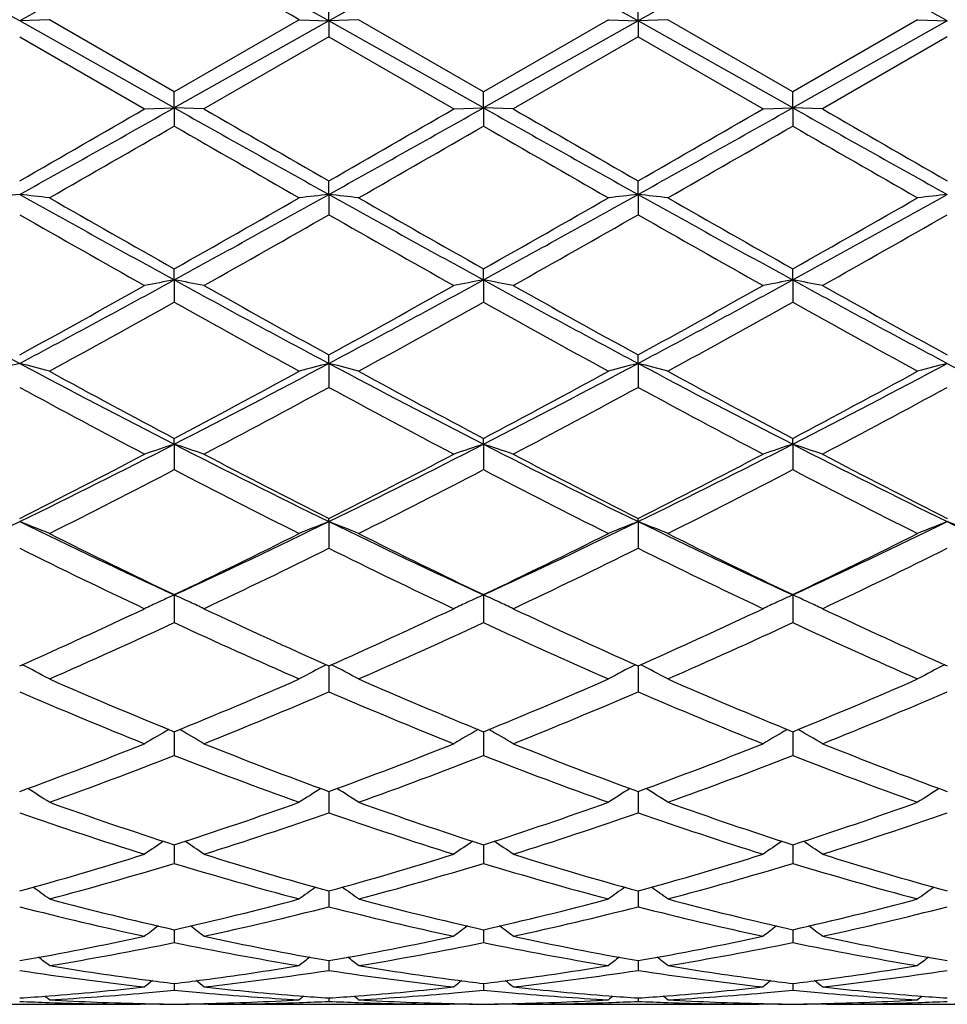
# Model space of a CAD drawing. Units: inches. Extents: x 4 to 18, y 2.7 to 12.3.
# Drawn here: x 17.4 to 17.8, y 10.8 to 11.1 of the extents above; entities that cross this region are included whole.
import ezdxf

# ---------------------------------------------------------------- set-up
doc = ezdxf.new("R2010")
doc.units = ezdxf.units.IN
doc.header["$LTSCALE"] = 1.21
doc.header["$MEASUREMENT"] = 0
doc.layers.get('0').update_dxf_attribs({"linetype": 'CONTINUOUS'})

msp = doc.modelspace()

# ---------------------------------------------------------------- linework, layer by layer
at = {"color": 7, "linetype": 'Continuous'}
for p, q in [((17.5450864424, 11.0910787349), (17.5450863648, 11.0972121683)), ((17.6488808557, 11.0910787402), (17.6488808974, 11.0972120755)), ((17.4512573149, 11.0914695379), (17.4412919916, 11.09107868)), ((17.4931890369, 11.0672675476), (17.451257315, 11.0914695379)), ((17.535123089, 11.0914695378), (17.4931890369, 11.0672675476)), ((17.5351230888, 11.0914695379), (17.5450864424, 11.0910787349)), ((17.5550501999, 11.0914695379), (17.5450864424, 11.0910787349)), ((17.5969834683, 11.0672673224), (17.5550501999, 11.0914695379)), ((17.6389172235, 11.0914695379), (17.5969834683, 11.0672673224)), ((17.6389172235, 11.0914695379), (17.6488808557, 11.0910787402)), ((17.6588442992, 11.0914695379), (17.6488808557, 11.0910787402)), ((17.7007787044, 11.0672678875), (17.6588442991, 11.091469538)), ((17.7427103346, 11.0914695379), (17.7007787044, 11.0672678875)), ((17.7427103346, 11.0914695379), (17.7526756934, 11.0910786812)), ((17.4931889075, 11.0618878827), (17.4412919916, 11.09107868)), ((17.5450864424, 11.0910787349), (17.4931889075, 11.0618878827)), ((17.5450864424, 11.0910787349), (17.5450863648, 11.0857217762)), ((17.5969834546, 11.0618878678), (17.5450864424, 11.0910787349)), ((17.6488808557, 11.0910787402), (17.5969834546, 11.0618878678)), ((17.7007788315, 11.0618879049), (17.6488808557, 11.0910787402)), ((17.6488808557, 11.0910787402), (17.6488808974, 11.0857218692)), ((17.7526756934, 11.0910786812), (17.7007788315, 11.0618879049)), ((17.4412918178, 11.0857209646), (17.4832230178, 11.0615179184)), ((17.545086365, 11.0857217761), (17.5031540682, 11.0615179183)), ((17.545086365, 11.0857217761), (17.5870183377, 11.0615179184)), ((17.6488808975, 11.0857218691), (17.6069484983, 11.0615179183)), ((17.6488808975, 11.0857218691), (17.6908130514, 11.0615179183)), ((17.7526758987, 11.0857209735), (17.7107453204, 11.0615179181)), ((17.4931889075, 11.0618878827), (17.4931890368, 11.0672675476)), ((17.5969834546, 11.0618878678), (17.5969834682, 11.0672673225)), ((17.7007788315, 11.0618879049), (17.7007787043, 11.0672678875)), ((17.4832230179, 11.0615179183), (17.4931889075, 11.0618878827)), ((17.4931889075, 11.0618878827), (17.4931890368, 11.0557731478)), ((17.5031540682, 11.0615179183), (17.4931889075, 11.0618878827)), ((17.5870183378, 11.0615179183), (17.5969834546, 11.0618878678)), ((17.5969834546, 11.0618878678), (17.5969834682, 11.0557733726)), ((17.6069484982, 11.0615179183), (17.5969834546, 11.0618878678)), ((17.6908130514, 11.0615179183), (17.7007788315, 11.0618879049)), ((17.7007788315, 11.0618879049), (17.7007787043, 11.0557728085)), ((17.7107453201, 11.0615179183), (17.7007788315, 11.0618879049)), ((17.5450864424, 11.0328251962), (17.5450863648, 11.0374000515)), ((17.6488808557, 11.0328251811), (17.6488808974, 11.0373999592)), ((17.5450864424, 11.0328251962), (17.5450863648, 11.0260106942)), ((17.6488808557, 11.0328251811), (17.6488808974, 11.026010786)), ((17.4931889075, 11.0041540936), (17.4931890368, 11.0078848286)), ((17.5969834546, 11.0041540183), (17.5969834682, 11.0078846087)), ((17.7007788315, 11.0041542063), (17.7007787043, 11.0078851606)), ((17.4931889075, 11.0041540936), (17.4931890368, 10.9966984031)), ((17.5969834546, 11.0041540183), (17.5969834682, 10.9966986211)), ((17.7007788315, 11.0041542063), (17.7007787043, 10.9966980741)), ((17.5450864424, 10.9761324694), (17.5450863648, 10.978983674)), ((17.6488808557, 10.9761324345), (17.6488808974, 10.9789835855)), ((17.5450864424, 10.9761324694), (17.5450863648, 10.9681063088)), ((17.6488808557, 10.9761324345), (17.6488808974, 10.9681063961)), ((17.4931889075, 10.9490156435), (17.4931890368, 10.9509628341)), ((17.5969834546, 10.9490155105), (17.5969834682, 10.9509626274)), ((17.7007788315, 10.9490158426), (17.7007787043, 10.9509631461)), ((17.4931889075, 10.9490156435), (17.4931890368, 10.940488018)), ((17.5969834546, 10.9490155105), (17.5969834682, 10.9404882213)), ((17.7007788315, 10.9490158426), (17.7007787043, 10.9404877111)), ((17.5450864424, 10.9230461738), (17.5450863648, 10.924070849)), ((17.5450864424, 10.9230461738), (17.5450863648, 10.9140979592)), ((17.6488808557, 10.9230461204), (17.6488808974, 10.9240707675)), ((17.6488808557, 10.9230461204), (17.6488808974, 10.914098039)), ((17.4931889075, 10.8984620697), (17.4931890368, 10.8891702078)), ((17.5969834546, 10.8984618838), (17.5969834682, 10.8891703891)), ((17.7007788315, 10.8984623481), (17.7007787043, 10.8891699341)), ((17.5450864355, 10.8746431891), (17.5450863648, 10.8659344059)), ((17.6488808594, 10.8746431176), (17.6488808974, 10.8659344752)), ((17.4931889312, 10.8525538528), (17.4931890368, 10.8445966512)), ((17.596983457, 10.8525536941), (17.5969834682, 10.844596804)), ((17.7007788083, 10.8525540924), (17.7007787043, 10.8445964206)), ((17.5450864164, 10.8318894934), (17.5450863648, 10.8253535138)), ((17.5450864211, 10.8324835613), (17.5450864164, 10.8318894934)), ((17.6488808671, 10.8324835024), (17.6488808696, 10.8318894541)), ((17.6488808696, 10.8318894541), (17.6488808974, 10.8253535701)), ((17.4931889548, 10.8146173716), (17.4931890368, 10.8083756769)), ((17.5969834595, 10.8146172459), (17.5969834682, 10.8083757957)), ((17.7007787851, 10.8146175612), (17.7007787043, 10.8083754978)), ((17.5450864069, 10.7991135919), (17.5450863648, 10.7938195459)), ((17.6488808747, 10.7991135421), (17.6488808974, 10.7938195872)), ((17.4931889788, 10.7861151564), (17.4931889941, 10.7849873237)), ((17.4931889941, 10.7849873237), (17.4931890368, 10.781814231)), ((17.596983462, 10.7861150564), (17.5969834636, 10.784987279)), ((17.5969834636, 10.784987279), (17.5969834682, 10.7818143114)), ((17.7007787465, 10.7849873921), (17.7007787043, 10.7818141097)), ((17.7007787616, 10.786115289), (17.7007787465, 10.7849873921)), ((17.5450863905, 10.7755526217), (17.5450863648, 10.7724703291)), ((17.545086392, 10.7757375879), (17.5450863905, 10.7755526217)), ((17.6488808827, 10.7757375599), (17.6488808836, 10.7755526022)), ((17.6488808836, 10.7755526022), (17.6488808974, 10.7724703539)), ((17.4931890051, 10.7680757781), (17.4931890368, 10.7658707188)), ((17.5969834648, 10.7680757273), (17.5969834682, 10.765870758)), ((17.7007787357, 10.7680758493), (17.7007787043, 10.7658706598)), ((17.400786165, 10.7610818605), (17.4817946207, 10.7610818605)), ((17.4832230178, 10.7610829399), (17.481794765, 10.761086178)), ((17.4832230179, 10.7610829399), (17.4835353563, 10.7613393385)), ((17.5031540682, 10.7610829399), (17.502841794, 10.7613393029)), ((17.5045821861, 10.761086178), (17.5031540682, 10.7610829399)), ((17.504582337, 10.7610818605), (17.585590009, 10.7610818605)), ((17.545086375, 10.7631982251), (17.5450863648, 10.762076198)), ((17.5870183377, 10.7610829399), (17.5855901556, 10.761086178)), ((17.5870183378, 10.7610829399), (17.5873306265, 10.7613393066)), ((17.6069484982, 10.7610829399), (17.6066362166, 10.7613393023)), ((17.6083766682, 10.761086178), (17.6069484983, 10.7610829399)), ((17.6083768161, 10.7610818605), (17.689384782, 10.7610818605)), ((17.6488808919, 10.763198214), (17.6488808974, 10.7620762054)), ((17.6908130514, 10.7610829399), (17.6893849316, 10.761086178)), ((17.6908130514, 10.7610829399), (17.6911253517, 10.7613393245)), ((17.7107453201, 10.7610829399), (17.7104329562, 10.7613393604)), ((17.7121735688, 10.761086178), (17.7107453204, 10.7610829399)), ((17.7121737115, 10.7610818605), (17.7818294817, 10.7610818605))]:
    msp.add_line(p, q, dxfattribs=at)
for centre, radius, start, end in [((9.364757283, -3.2741517408), 16.47999569, 60.6540866504, 60.86087228319999), ((24.3262071953, -1.1455525562), 14.0405555934, 119.121482317, 119.3641915866), ((9.4575179047, -3.2938728875), 16.5025936759, 60.65425002329999, 60.8607509988), ((24.4272523597, -1.1406682279), 14.0349507115, 119.1213809379, 119.3641874594), ((9.525793869600001, -3.3572575839), 16.5752515733, 60.65460547520001, 60.8602009148), ((24.5256910859, -1.1313792251), 14.0242289504, 119.1207318978, 119.3637272439), ((9.642170886599999, -3.3346621573), 16.5493893229, 60.6542392104, 60.86015421689999), ((9.7978358201, -2.316682494), 15.4804442827, 60.0125421032, 60.19157377920001), ((8.0453996411, 27.422107165), 18.8875988571, 299.8323319146, 299.9790692965), ((9.1333066048, 25.9292507851), 17.0565562699, 299.1491383081, 299.3489429301999), ((24.5222617251, 23.5529064057), 14.3329483505, 240.6322299887, 240.870004855), ((25.3291547792, 24.6196070969), 15.6546500856, 240.0055967149, 240.1826428081), ((8.269004470399999, 27.2135568897), 18.6470840981, 299.8317547313, 299.9803880634), ((9.252127526, 25.9023721519), 17.025762663, 299.1490328081, 299.3491993257), ((24.6236431114, 23.5485649762), 14.327981405, 240.6321258433, 240.8699826706), ((25.529712077, 24.7878237911), 15.8487114819, 240.0066461604, 240.1815248773), ((9.373011141000001, 25.8721055682), 16.9910053246, 299.1484169843, 299.3489958903), ((8.5201549204, 26.9573679924), 18.3515399935, 299.8305451841, 299.981572831), ((24.7639452817, 23.6136828477), 14.4026343628, 240.632601266, 240.869223082), ((25.794180064, 25.0670831417), 16.1708928166, 240.0082299194, 240.1796172689), ((10.0996105234, 23.8846114695), 14.8068935268, 299.76881844, 299.9559169342), ((25.012163181, 24.103736774), 15.0593601116, 240.0470225635, 240.2309920833), ((10.1645221165, 23.952688053), 14.8852910625, 299.7686268217, 299.9547455016), ((25.0332918389, 23.95953823), 14.893147071, 240.045590226, 240.2316123552), ((10.2156571329, 24.0450647062), 14.9916226252, 299.7680350651, 299.9528363487), ((25.0848567654, 23.8682172825), 14.7879458415, 240.0442585306, 240.2315957916), ((17.6554937939, 9.095008711), 1.9496193878, 96.3077365469, 96.602439253), ((17.2271711037, 9.095529532999999), 1.9490928289, 83.39813463729998, 83.69294551840001), ((21.0468012219, 17.4977360775), 7.4023487801, 240.8513991801, 241.3103195844), ((21.3344407612, 17.8206336317), 7.8210460339, 240.2310015323, 240.5842670543), ((13.6369425991, 18.0456471567), 8.0282787787, 298.7071455213, 299.1302890461), ((13.4169864414, 18.234753297), 8.2971715337, 299.4244946318, 299.7575022728), ((17.7593774439, 9.094144998400001), 1.9504875142, 96.30755388600001, 96.60209594610001), ((17.3308771187, 9.094786600499999), 1.9498408224, 83.3981087966, 83.6927603408), ((21.1480613761, 17.4931794389), 7.397134939600001, 240.8513526895, 241.3105969047), ((21.4277031659, 17.8022768855), 7.799883320499999, 240.2311970223, 240.5854317072), ((13.728736639, 18.0673361273), 8.053066182, 298.7079104884, 299.1297509422), ((13.4859326596, 18.2960005551), 8.3676384244, 299.426298913, 299.7565011453), ((17.8631204569, 9.0945179272), 1.9501111808, 96.3072566851, 96.6018636709), ((17.434569433, 9.0939206183), 1.9507127645, 83.3980633241, 83.6925739493), ((21.2480585972, 17.4864713529), 7.3894268604, 240.8517323465, 241.3114613904), ((21.517527414, 17.7780162942), 7.7718882056, 240.2317935422, 240.5873094991), ((13.565992252, 18.3375946353), 8.4155273151, 299.4279221601, 299.7562309223001), ((13.8313180576, 18.0694643708), 8.055515775, 298.7082130478, 299.1299218052), ((17.9668177322, 9.095329198), 1.9492942713, 96.30702553379999, 96.6018069743), ((20.91421213, 17.1136396884), 7.0085955816, 240.2957565023, 240.6896368626), ((13.7810016098, 17.6280671048), 7.5997028162, 299.3258633312, 299.6891176225), ((21.2785759536, 17.573956413), 7.5375418835, 240.3091957895, 240.6754436479), ((13.9068889538, 17.5890206471), 7.5548396504, 299.3248194039001, 299.6902318471), ((21.41139262, 17.6252396575), 7.5964673475, 240.3106264745, 240.6740348855), ((14.045673649, 17.5271565904), 7.4837673635, 299.3232431987, 299.6921104561), ((19.7562986281, 15.3258484138), 4.9274010733, 241.2913727786, 241.9771885887), ((14.8563995245, 15.6812269576), 5.3658878857, 298.7982464689, 299.3104341002), ((14.9781087579, 15.6001527167), 5.239163244599999, 298.0439177494, 298.6889149042), ((17.7122304278, 9.812360950499999), 1.2117549602, 100.4142564238, 100.8937436203), ((17.2741027085, 9.8122125186), 1.2119090233, 79.1055422168, 79.58493458589999), ((19.8599100623, 15.325377937), 4.9269000933, 241.2906134637, 241.9764988749), ((19.9813238693, 15.413615075), 5.059763714, 240.673893864, 241.2170850331), ((14.9696456811, 15.6641453918), 5.346366526600001, 298.7976637853, 299.3117328587), ((15.0850292171, 15.5943237649), 5.2325493207, 298.04371324, 298.6895281195), ((17.8160364815, 9.8123463259), 1.2117713498, 100.414667171, 100.8941113103), ((17.3779219393, 9.8123101457), 1.2118084684, 79.1058212769, 79.58524732979998), ((19.9662983905, 15.3301768971), 4.9323551386, 241.2909663446, 241.9760915865), ((20.0947694655, 15.4309810935), 5.0796311577, 240.6749224616, 241.2159905796), ((15.1926881046, 15.5872163589), 5.224459569, 298.0429538127, 298.689779167), ((15.0852856168, 15.6428263304), 5.3219780073, 298.796471928, 299.3128989599), ((17.9198541219, 9.8122664715), 1.2118540982, 100.4150183363, 100.8944622022), ((17.4817646198, 9.8125046007), 1.2116088508, 79.1062128779, 79.5857867168), ((20.0774334618, 15.343757757), 4.9477920539, 241.291964626, 241.9749456584), ((20.2142354011, 15.4591571597), 5.111870773, 240.6764740468, 241.2141072457), ((15.0714423978, 15.3298110009), 4.9639421398, 298.6475515179, 299.2005225447), ((19.8275381829, 15.1718781559), 4.7834414289, 240.7903800989, 241.3642418096), ((15.1710179631, 15.337564187), 4.9727680915, 298.6473674305, 299.1993738154999), ((20.0233726712, 15.3383811139), 4.9736879107, 240.8009565742, 241.3528657846), ((15.2691361617, 15.3480582045), 4.9846986306, 298.6467936353999, 299.1974872173), ((20.1215059174, 15.328018284), 4.9618801881, 240.7996555903, 241.3528536507), ((17.6676483957, 10.0899216641), 0.9146624855, 104.3281655984, 104.9733269739), ((17.2150193612, 10.0901534448), 0.9144171829000001, 75.0279324363, 75.6733261568), ((19.1762141221, 14.2332101705), 3.6903262137, 241.9574568668999, 242.866580331), ((15.7406355897, 14.3663601269), 3.840532053, 297.1505972347, 298.0241692073), ((17.7715358509, 10.0895312462), 0.9150634205, 104.3277638232, 104.9725766223), ((17.3187201041, 10.0898123632), 0.9147704902, 75.0278762962, 75.67292006019998), ((19.2784911867, 14.230340033), 3.687079993, 241.9573028103, 242.8672263590001), ((15.8400954134, 14.3746347823), 3.8498731127, 297.1518033073, 298.0232545774), ((17.8752750787, 10.0897051866), 0.9148812, 104.3271115342, 104.9720690947), ((17.4224063702, 10.0894152699), 0.9151819614, 75.0277771417, 75.6725113166), ((19.3801914224, 14.2264361516), 3.6826499334, 241.9575051112, 242.8685339223), ((15.9416729092, 14.3788361622), 3.854623337, 297.1526405365, 298.0230111719), ((17.9789666381, 10.0900772738), 0.9144955087000001, 104.3266048172, 104.9719452791), ((19.6141001999, 14.4735327936), 3.961907081, 241.976710072, 242.4126328641), ((19.2602549507, 14.2848715287), 3.773257098, 241.3520787668, 242.075145006), ((15.6712790758, 14.3869784544), 3.8891591956, 297.9342855138, 298.6358333784), ((19.3617507937, 14.2806934597), 3.7684892369, 241.3522728947, 242.0762761595), ((15.7678691777, 14.400310465), 3.9043129477, 297.9360366651001, 298.6348591897), ((19.4624956958, 14.2751922828), 3.7621996373, 241.3528597603, 242.0780849247001), ((15.8668027231, 14.4092479647), 3.9144861458, 297.9376220831, 298.634597456), ((19.141589126, 14.1002314131), 3.563877577, 241.5043556056, 242.2686557599), ((15.772279635, 14.2359260365), 3.7177263852, 297.7473364265001, 298.4800279409), ((19.2493523365, 14.1076103), 3.5722552839, 241.5048715907, 242.2673959678), ((15.8810718079, 14.2265668326), 3.7071165875, 297.7463217246, 298.4811122695), ((19.4213292349, 14.2352314164), 3.7169448486, 241.5197215421, 242.2525658077), ((15.992850013, 14.2116064419), 3.6901605867, 297.7447886448001, 298.4829244457), ((16.1118525061, 13.6446723089), 3.028969315, 296.034241063, 297.1319809126), ((17.7286490133, 10.2238531977), 0.7624316588, 107.9886035795, 108.7778078482), ((17.2576767321, 10.2237505517), 0.7625453679, 71.2210225395, 72.01005713880001), ((18.8216997753, 13.5390783615), 2.9109046719, 242.8455267709, 243.9878076084), ((16.2171977143, 13.6415334253), 3.0254687919, 296.0339386376, 297.1329538887), ((17.8324570252, 10.2238408289), 0.7624474548000001, 107.9892820004, 108.7784116495), ((18.9273523887, 13.5427928427), 2.9150578639, 242.8463532229, 243.9870035047), ((17.3614986584, 10.2238124757), 0.7624778888, 71.221480773, 72.0105737049), ((16.3229550376, 13.6376219062), 3.0210926785, 296.0330475354, 297.1336743964001), ((17.9362773998, 10.2237891784), 0.7625046165, 107.989862197, 108.7789878587), ((17.4653461493, 10.2239349279), 0.7623456439, 71.2221236124, 72.01146436489998), ((19.0346353295, 13.5497633634), 2.9228514885, 242.847879433, 243.9854763185), ((16.0616162507, 13.6498583259), 3.0550643467, 296.8465635564, 297.7314471478001), ((18.875732315, 13.5548035513), 2.9481134978, 242.25233229, 243.1693433964), ((16.1682522437, 13.6443118109), 3.0488330698, 296.84598677, 297.7326979824999), ((18.9825312141, 13.5606236965), 2.9546631813, 242.2533166037, 243.1682973898), ((16.2756119608, 13.6374028919), 3.0410588268, 296.844838355, 297.7338201622), ((19.091182637, 13.5700170305), 2.9652365439, 242.2548005528, 243.1664804383001), ((16.1466420981, 13.5235401214), 2.9129618649, 296.6068209858, 297.5330639204), ((18.8083915655, 13.462346926), 2.8442099155, 242.4570104359, 243.4056853842), ((16.2490916271, 13.5262414154), 2.9159787371, 296.6066496344, 297.5319631331), ((18.9085912463, 13.4552712424), 2.8362737186, 242.4553003573, 243.4066263875), ((16.3510765206, 13.5299148468), 2.9200734365, 296.6061085055, 297.5301397555), ((19.0470069996, 13.5229480618), 2.9122898355, 242.4671133617, 243.3935656907), ((16.3583154878, 13.1420613594), 2.4691828633, 294.6818258987, 296.0144063775), ((17.194920339, 10.2930421347), 0.6764649195, 67.7322024226, 68.64135780640001), ((18.4971133501, 13.0847611375), 2.4057780238, 243.968259847, 245.3359341111), ((16.4617723604, 13.1428734241), 2.4700612181, 294.6810896704, 296.013176074), ((17.7916508813, 10.2925984781), 0.6769477968000001, 111.3601799074, 112.2685143394), ((17.2986124763, 10.2927985366), 0.6767285276999999, 67.7321240091, 68.640784513), ((18.5999208053, 13.0827143255), 2.4035062011, 243.9679935671, 245.3369588822), ((16.5632225263, 13.1478043736), 2.4755208125, 294.6827360225, 296.0118829822), ((17.8953838288, 10.2927256778), 0.6768068972, 111.3592576376, 112.267801392), ((17.4022887723, 10.2925151757), 0.6770353963, 67.7319850733, 68.6402073655), ((18.7023865657, 13.0799947047), 2.4004794264, 243.9680010775, 245.3387081049), ((16.6653637553, 13.1512604757), 2.4793514845, 294.6841217361999, 296.0112051279), ((17.9990658036, 10.2929916819), 0.6765186174, 111.3585422189, 112.267627823), ((17.5061970806, 10.292846276), 0.6766862703000001, 67.7301950011, 68.63896279130002), ((18.8589619351, 13.1899897291), 2.5224789091, 243.9872555454, 244.6592371515), ((18.5388759137, 13.0902971516), 2.4284136188, 243.3927610179, 244.4940433437), ((16.4245648873, 13.1373340866), 2.4807433018, 295.5162917967, 296.5943909395), ((18.6418287504, 13.0886380326), 2.4265539702, 243.3929501993, 244.4951112829), ((16.5257385324, 13.1426578454), 2.4866769154, 295.5179456558, 296.5934679418), ((18.7445110046, 13.0864717547), 2.4241191421, 243.3935148707, 244.4968023124), ((16.62777324, 13.1461942178), 2.4906263202, 295.5194534579999, 296.5932215939), ((18.4781168238, 13.0059414877), 2.3346987717, 243.6346317472, 244.7775564936), ((16.4783290705, 13.0678576728), 2.4034666692, 295.2389634488, 296.3492166066), ((18.5834148253, 13.0090183878), 2.3381226644, 243.6350987445, 244.7763742397), ((16.5839878757, 13.0639969223), 2.3991795173, 295.2380035581, 296.3502437477), ((18.6891313169, 13.0129958202), 2.3425398249, 243.6361808903, 244.7753091324), ((16.6907722746, 13.057801063), 2.3923012471, 295.2365519578, 296.3519428499), ((17.7531485211, 10.3257997335), 0.6289047241, 114.4156356997, 114.9506496899), ((17.2331829708, 10.3257428701), 0.6289756504, 65.0464686819, 65.58266304039999), ((17.8569514354, 10.3258039428), 0.6289041807, 114.4164953354, 114.9521447545), ((17.3370030422, 10.3257815184), 0.6289297383, 65.0475768085, 65.583317875), ((17.9607686649, 10.3257757914), 0.6289392702000001, 114.417230459, 114.9534200998), ((17.4408486636, 10.3258626678), 0.6288355, 65.0493650734, 65.5844475125), ((16.5930864392, 12.7835395889), 2.0888600414, 293.9576554163, 295.2225325907), ((17.750529768, 10.3314212311), 0.6227031845000001, 114.9503745517, 115.4211348815), ((17.2357940291, 10.3313468724), 0.6227932191, 64.57737387659999, 65.0467523029), ((18.3712088038, 12.7352733146), 2.0357857337, 244.7608227621, 246.0587129088), ((16.6980363345, 12.7809887384), 2.0860603856, 293.957098902, 295.223700153), ((17.8543440327, 10.3314007576), 0.6227298081, 114.9518733126, 115.4219005516), ((17.3396220367, 10.3314027986), 0.6227282938, 64.5779551281, 65.0478628581), ((18.4762324726, 12.7379568908), 2.0387372693, 244.7617327805, 246.0577473062), ((16.8032772889, 12.7778293804), 2.0825859494, 293.9560265942, 295.2247463892), ((17.9581712327, 10.3313509195), 0.6227887663, 114.9531512584, 115.4226316041), ((17.4434793127, 10.3315093568), 0.6226061018, 64.57877018239999, 65.04965505130001), ((18.5820105297, 12.7422746042), 2.043487591, 244.7631035904, 246.0560507959), ((16.6425650339, 12.7188586667), 2.0177514839, 293.6275020803, 294.933763858), ((18.3288822763, 12.6858586623), 1.9815328898, 245.0554605035, 246.3856607192), ((16.7457983524, 12.7201511317), 2.0191598701, 293.6273503433, 294.9327430686001), ((18.4311852448, 12.6825226591), 1.9778789064, 245.0538767722, 246.3865288621), ((16.848836799, 12.7219215625), 2.0210847437, 293.6268611166, 294.9310346139), ((18.5339702056, 12.6802372309), 1.9753810113, 245.0524931724, 246.386768882), ((17.1699004473, 10.346071786), 0.5949193798, 61.77516227249999, 62.76468237800001), ((17.8166948714, 10.3456900418), 0.5953573745, 117.2370961675, 118.2256867275), ((17.2735828242, 10.3458679519), 0.5951512407, 61.77506902159999, 62.7640449701), ((17.9204159954, 10.3458075206), 0.5952193349, 117.2359964393, 118.2248427238), ((17.3772430744, 10.3456221426), 0.5954311245, 61.7749071124, 62.7633812363), ((18.0240868002, 10.3460308563), 0.5949647116, 117.2351861049, 118.2246365329), ((18.1559591046, 12.4811283113), 1.7582717271, 246.3722809643, 247.8554818719), ((16.8189599382, 12.508368266), 1.7878218017, 292.1556011764, 293.6143544169), ((18.2593964359, 12.4803293011), 1.7573971956, 246.3724606047, 247.8564481059), ((16.9216308439, 12.5110030565), 1.7906859027, 292.1571007743, 293.6135139182), ((18.3627227476, 12.4793002297), 1.7562669068, 246.3729868866, 247.857958618), ((17.0246745103, 12.512734707), 1.7925727605, 292.1584793755, 293.6132918902), ((18.1162205534, 12.4334904676), 1.7066817809, 246.7051745238, 248.2292548169), ((16.855706843, 12.468306478), 1.7443739229, 291.787366294, 293.2785535302), ((18.2206648618, 12.4350301896), 1.7083523887, 246.7055725978, 248.228194112), ((16.9603076154, 12.4663606315), 1.7422677885, 291.7864942627, 293.2794882016), ((18.3252920025, 12.4370373447), 1.7105251269, 246.7065431926, 248.2272370293), ((17.0653996585, 12.4632281129), 1.7388782959, 291.7851737429, 293.2810141991), ((17.7778642124, 10.3520151143), 0.5773626482, 119.7471172212, 120.6853188339), ((17.2084411383, 10.3519274158), 0.5774746758, 59.31300075030001, 60.25094207020001), ((17.8816799167, 10.351997904), 0.5773878513, 119.7481020526, 120.6861868605), ((17.3122724368, 10.3519765324), 0.5774136213000001, 59.313659541, 60.25169431980001), ((17.9855100894, 10.3519545141), 0.5774432617, 119.7489662513, 120.6870154285), ((17.416136137, 10.3520709939), 0.5772982564, 59.3145831768, 60.252944621), ((16.9025698001, 12.3024260592), 1.5655513207, 290.1274822868, 291.7707484073999), ((18.0729482892, 12.2740519785), 1.5351735415, 248.2128564935, 249.8886867071), ((17.0068763143, 12.3010696363), 1.5641020457, 290.1269650669, 291.7717871122), ((18.1772830179, 12.2754613147), 1.5366827447, 248.2136537991, 249.8878423816), ((17.1113084346, 12.2994054284), 1.5623201276, 290.1260109853, 291.7727161559), ((18.2819488909, 12.2777224078), 1.5391048834, 248.2148531958, 249.8863360043), ((16.9371125899, 12.264156794), 1.5245891294, 289.7085009938, 291.3914942568), ((18.0416315394, 12.2438681666), 1.5029138207, 248.5973736648, 250.3047243656), ((17.0406541424, 12.264868163), 1.5253435849, 289.708377452, 291.3905946372), ((18.1447678612, 12.2420894175), 1.501017437, 248.5959830807, 250.3054824392), ((17.144107165, 12.2658529413), 1.5263856983, 289.7079644351, 291.3890679461), ((18.2481133146, 12.2408552928), 1.4997046422, 248.5947802838, 250.305695029), ((17.1432905151, 10.3511631349), 0.5683787266, 57.191439639, 58.05924772670001), ((17.8433348069, 10.3508001231), 0.5688165379, 121.9425251548, 122.8094828532), ((17.2469638755, 10.3509796128), 0.5685977368, 57.19133683410001, 58.0586702132), ((17.9470381918, 10.3509241008), 0.5686631651, 121.9413485741, 122.8085663798), ((17.350602437, 10.3507414855), 0.568882155, 57.19116547319999, 58.058029824), ((18.0506982621, 10.3511263346), 0.5684211045, 121.940590179, 122.8083404105), ((17.9132011075, 12.1184568914), 1.369820273, 250.2918307395, 252.1444440568), ((17.0673625463, 12.1356308167), 1.3879498078, 287.8666403909, 289.6951437098), ((18.0168433274, 12.1180479019), 1.3693844324, 250.2919945935, 252.1452605653), ((17.1706654377, 12.137054877), 1.3894561159, 287.8679142088, 289.6944251562), ((18.1204414039, 12.1175337346), 1.3688342792, 250.2924612741, 252.1465129749), ((17.274133491, 12.1379764417), 1.3904333178, 287.8690985194, 289.6942385846), ((17.8835724554, 12.0892978781), 1.339092514, 250.713994773, 252.6042080148), ((17.095773616, 12.1104969205), 1.3614240789, 287.4114282831999, 289.2706837746001), ((17.9876477633, 12.0901223452), 1.3399629802, 250.7143001147, 252.6033233093), ((17.1999210299, 12.1094302575), 1.360300666, 287.4106856433, 289.2714815885), ((18.0918037574, 12.0912127671), 1.3411115415, 250.7151095822, 252.6025229293), ((17.3042861575, 12.1077072758), 1.3584865763, 287.4095587011, 289.2727596182), ((17.8039613128, 10.3467023144), 0.5646819348, 123.8274931158, 124.6107483912), ((17.1823322681, 10.3466123484), 0.5648034106, 55.3874634989, 56.17047643940001), ((17.9077822058, 10.3466812835), 0.5647137694, 123.8285279292, 124.6116718637), ((17.2861693206, 10.3466619415), 0.5647383843, 55.3881644229, 56.1712663742), ((18.0116186012, 10.3466361876), 0.5647745600999999, 123.8294537446, 124.6125534606), ((17.390042691, 10.3467558103), 0.5646176479, 55.3891469383, 56.1725368695), ((17.1085078086, 12.0074903278), 1.2533627704, 285.3974328225, 287.3956221019), ((17.8727548923, 11.9901010447), 1.2352398221, 252.58961062, 254.6171734493), ((17.2125230545, 12.0067259005), 1.2525675549, 285.3969792855, 287.3964762052), ((17.9767765711, 11.9908717831), 1.236043246, 252.5902492917, 254.6164992044), ((17.3165896013, 12.0058026505), 1.2516052625, 285.3961948543, 287.3972377685), ((18.0809380171, 11.9921037793), 1.2373279007, 252.5912076872, 254.615267162), ((17.1353394368, 11.9839396255), 1.2288233938, 284.8974470072, 286.9306028488), ((17.8473762628, 11.9711555648), 1.2155269058, 253.0590625756001, 255.114566876), ((17.239023197, 11.984356985), 1.2292547796, 284.8973611469, 286.9298742595), ((17.9508949829, 11.9701692399), 1.2145029302, 253.0579450333, 255.1151706262), ((17.3426679638, 11.984944119), 1.2298605704, 284.8970521692, 286.9286111622001), ((18.0544988006, 11.9694713697), 1.2137798524, 253.056993164, 255.1153440927), ((17.1186716833, 10.3403954693), 0.5644214629, 53.89616028010001, 54.58320886890001), ((17.8679828162, 10.3400357215), 0.5648736325, 125.4184516718, 126.1048007027), ((17.2223372794, 10.3402227491), 0.5646360174, 53.8960519366, 54.5827268255), ((17.9716681212, 10.3401689896), 0.5647018305, 125.4172658353, 126.1038471848), ((17.3259543649, 10.3399829647), 0.5649340568, 53.89587701310001, 54.5821591696), ((18.0753187769, 10.3403603558), 0.5644632741, 125.4166055904, 126.1036102483), ((17.7190286469, 11.8760748871), 1.1173249974, 255.6069141326, 257.8164128658), ((17.7431366922, 11.8936745978), 1.1354123446, 255.1037790224, 257.2828484059), ((17.2406277324, 11.9043767107), 1.1464273011, 282.7268267139, 284.8850700685), ((17.2643422877, 11.8887946193), 1.1303926965, 282.1964619748, 284.38047341), ((17.822930145, 11.8765067389), 1.1177695308, 255.6071018924, 257.8157646123), ((17.8468738737, 11.8934759696), 1.135206072, 255.1039188432, 257.2834610966), ((17.3442271933, 11.905152077), 1.1472266564, 282.7277928822, 284.8845189015), ((17.3682754882, 11.8882053854), 1.1297874451, 282.1958963091, 284.3810834441), ((17.9268634939, 11.8770942942), 1.1183731107, 255.6076950875, 257.8151751778), ((17.9505972129, 11.8932393103), 1.1349591759, 255.1042997185, 257.284369246), ((17.4478934062, 11.9056403228), 1.1477311159, 282.7287080051, 284.8843803077), ((17.4722963706, 11.8872490474), 1.1288053571, 282.1950348223, 284.3820287426), ((17.8261970111, 10.3337865189), 0.5659043945000001, 126.724695623, 127.3054088127), ((17.1600860807, 10.3336931821), 0.5660356029, 52.6927492785, 53.2732656852), ((17.9300228792, 10.3337619329), 0.5659424648, 126.7257394215, 127.3063602484), ((17.2639283773, 10.333744229), 0.565965989, 52.69347148390001, 53.27406146609999), ((18.0338650176, 10.3337144992), 0.5660089371, 126.7266905781, 127.3072686168), ((17.3678105268, 10.3338397178), 0.5658383215999999, 52.69448368939999, 53.27529805999999), ((17.2580056193, 11.8270702885), 1.0671895683, 279.8893866314, 282.1831801814), ((17.7264166544, 11.8170406944), 1.0569733426, 257.8056618579001, 260.1216900844), ((17.3618808392, 11.8266464888), 1.0667584517, 279.8890251558, 282.1837891167), ((17.8302892155, 11.8174399902), 1.0573801325, 257.8060939603, 260.1212367883), ((17.4657725061, 11.826149856), 1.0662525434, 279.8884660791, 282.1843288381), ((17.9342108491, 11.818073948), 1.0580261501, 257.8067389102, 260.1203683626), ((17.2805674617, 11.813481113), 1.0533491774, 279.3256090185999, 281.645331915), ((17.7044336771, 11.8060921549), 1.0458343862, 258.3468398395, 260.6833588673), ((17.3843207361, 11.8137268297), 1.0535980652, 279.325569312, 281.6448276606), ((17.8081351019, 11.8055725259), 1.0453066029, 258.3460787799, 260.6837624934), ((17.4880598184, 11.814082092), 1.0539575472, 279.3253910842, 281.6439170659999), ((17.9118633348, 11.8051907593), 1.0449193692, 258.3454507212999, 260.6838842627), ((17.099728242, 10.3277497143), 0.568119606, 51.7744393562, 52.2385942592), ((17.6144177891, 11.7683709202), 1.0076150982, 260.6812139479, 262.5362542978), ((17.371334567, 11.7726654212), 1.0119546243, 277.4672345498, 279.3145035156), ((17.8869468486, 10.3273913353), 0.5685834820000001, 127.7628725525, 128.2265431721), ((17.2033877842, 10.3275821957), 0.5683337125, 51.77432866470001, 52.2382311063), ((17.718186678, 11.768228772), 1.0074709403, 260.6812515727, 262.5366938482001), ((17.4750592435, 11.7731300668), 1.0124243854, 277.4677302862, 279.3141264719999), ((17.9906187001, 10.3275309862), 0.568398111, 127.7617304317, 128.2255704356), ((17.3069887918, 10.327339898), 0.5686435342, 51.7741508493, 52.2377780985), ((17.8219467726, 11.7680377357), 1.007276919, 260.6814007094, 262.5372338046), ((17.5788071067, 11.7734177233), 1.0127155727, 277.4683606276, 279.3140186939), ((18.0942621253, 10.3277171493), 0.5681592453000001, 127.7612000263, 128.2253283869), ((17.5925498883, 11.7543891135), 0.9935008445, 261.2428020422, 263.6822603752), ((17.3929718818, 11.7608447471), 1.0000114031, 276.3257454906, 278.7493833385), ((17.6963716059, 11.7545713922), 0.9936849211, 261.2428519084, 263.6819040929), ((17.4968044831, 11.7605546592), 0.9997188756000001, 276.3254029598, 278.7497560986), ((17.8002017977, 11.7548400636), 0.993955865, 261.2431779951, 263.681575757), ((17.6006632324, 11.7600792498), 0.9992395377, 276.3248770456, 278.7502879963), ((17.841232702, 10.3228869736), 0.5703840113, 128.5409874133, 128.8780086675), ((17.6122366025, 11.7519471634), 0.9910471626, 262.5379470283, 263.100798264), ((17.3739760152, 11.7533660468), 0.9924756469, 276.8988448146, 277.4608313643), ((17.1450407599, 10.3227880275), 0.5705260807, 51.1201269415, 51.45702278670001), ((17.9450623294, 10.3228597143), 0.5704267659000001, 128.5420104934, 128.8789727368), ((17.7160363478, 11.7520357946), 0.9911358372, 262.5383580106999, 263.1011090973), ((17.4777646235, 11.7533664784), 0.9924768218000001, 276.8991752315, 277.4611603776), ((17.2488868319, 10.3228404662), 0.570452844, 51.1208587518, 51.457801073), ((18.0489086486, 10.3228103118), 0.5704976161, 128.5429605178, 128.8798931706), ((17.819848256, 11.7522321572), 0.9913326631, 262.5388453492, 263.1015148822), ((17.5815592205, 11.7533152905), 0.9924259637999999, 276.8995676694, 277.4616705636), ((17.352775406, 10.3229379969), 0.5703193282, 51.121884319, 51.45896326729999), ((17.3762458711, 11.7334286278), 0.9724090851999999, 274.4182849237, 276.3160356732), ((17.3971164608, 11.7226009702), 0.9615411872, 273.2278221136, 275.1486621096), ((17.3962485827, 11.7323941882), 0.9713727752, 275.1478086591, 275.7275026044), ((17.5900556137, 11.7317124406), 0.9706870583, 264.2728203624, 264.8528672283), ((17.5891189478, 11.7206693527), 0.9596044706, 264.8494145324001, 266.774327549), ((17.609797567, 11.7298513504), 0.9688168178000001, 263.6803022254, 265.5852840768), ((17.4800579822, 11.7332291485), 0.9722089695, 274.4180617789, 276.3163454311), ((17.5009005547, 11.7227482121), 0.9616886904, 273.2278510945, 275.1485404628), ((17.5000390948, 11.7324700926), 0.9714486529, 275.147688863, 275.7272860648), ((17.6938398338, 11.7315574226), 0.9705317562000001, 264.2725066969999, 264.8526456885), ((17.6928991261, 11.720470708), 0.9594053553, 264.8491963704, 266.7744921666), ((17.7136088764, 11.7300380701), 0.9690042606999999, 263.6805255324001, 265.5851220635), ((17.5838721617, 11.7330115174), 0.971990518, 274.4178709398, 276.3166163265), ((17.6046810534, 11.722986327), 0.9619271933, 273.2278613052, 275.1481101397001), ((17.6038330628, 11.7325579985), 0.9715363442, 275.1472666784, 275.7268425502), ((17.797627036, 11.7314399872), 0.9704142029999999, 264.2722872878, 264.8525886558), ((17.7966817686, 11.7203026956), 0.95923702, 264.8491382827, 266.7745518147), ((17.8174301522, 11.7303064141), 0.9692736659000001, 263.6808348142, 265.5846845754999), ((17.3772602738, 11.7212596536), 0.9601981306, 273.8236502552001, 274.4138738099), ((17.4847677565, 11.7104509496), 0.9493708174, 267.3752518719, 267.975112468), ((17.089075841, 10.3195771095), 0.5722164052000001, 50.7322699499, 50.9292465417), ((17.4846567997, 11.7069201989), 0.9458383509999999, 267.9742724732, 269.8266270759), ((17.5046746573, 11.7101573756), 0.9490765958, 266.7734885764, 268.705159329), ((17.5045933187, 11.7069281323), 0.945846339, 268.7056648761, 269.3091551763), ((17.5017319984, 11.706637698), 0.9455558677, 268.8930405147, 269.4823338038), ((17.4817837626, 11.7071127054), 0.9460309106999999, 270.6907701466, 271.2940832268), ((17.4846453172, 11.7068243054), 0.9457424743999999, 270.5176099631, 271.1067306712), ((17.4816608759, 11.7113162351), 0.950236144, 271.2957668496, 273.2252798728), ((17.5017073751, 11.707533833), 0.9464520209999999, 270.1740339573, 272.0253944941999), ((17.8976172353, 10.319210277), 0.5726983103, 129.0719573992, 129.2687190375), ((17.5015823308, 11.711169829), 0.9500901648000001, 272.0251810889, 272.6244555445), ((17.6090452992, 11.7203476484), 0.9592834073000001, 265.5863882843, 266.1770447661), ((17.4810688416, 11.7211057964), 0.9600437745999999, 273.8234272935, 274.4136482073), ((17.5885685864, 11.7105881732), 0.9495081204000001, 267.3752521775, 267.9749267704), ((17.1927344319, 10.3194146226), 0.5724272028, 50.7321573635, 50.9290261491), ((17.5884524303, 11.7068890015), 0.9458071546, 267.9740402896, 269.8266068162), ((17.6084672281, 11.7101618841), 0.9490810794, 266.773522827, 268.7053313323), ((17.6083878219, 11.7070071817), 0.9459253883, 268.7058224201, 269.3092085622), ((17.6055263868, 11.706716958), 0.9456351276, 268.8931871744, 269.4823798008), ((17.5855789206, 11.7070344511), 0.945952658, 270.6907832794, 271.2941458954), ((17.5884404067, 11.7067437985), 0.9456619682999999, 270.5176141545, 271.1067843013001), ((17.5854500036, 11.711439453), 0.9503594484000001, 271.2959181596, 273.2251632974), ((17.6055028949, 11.7074929271), 0.9464111121, 270.1739786602001, 272.0253988281), ((18.0012708574, 10.3193667286), 0.5724882492, 129.0708996733, 129.2677426886), ((17.6053796661, 11.711068392), 0.9499886984999999, 272.0252049736, 272.6245668285), ((17.7128417725, 11.7203411036), 0.9592770172, 265.5862195862, 266.1769030749), ((17.5848747686, 11.7209956976), 0.9599331718, 273.8231868533, 274.413451147), ((17.6923691003, 11.7107682396), 0.9496882645, 267.3753891589, 267.9749248931), ((17.2963168363, 10.3191584563), 0.5727595172, 50.731981933, 50.92872555989999), ((17.6922475699, 11.7068875249), 0.945805679, 267.9739751517, 269.8265845239), ((17.7122614004, 11.7101877695), 0.9491069279000001, 266.7736063681, 268.7053993141), ((17.7121849172, 11.7071447586), 0.9460629656999999, 268.7058664063, 269.3091964142), ((17.7093232525, 11.7068535036), 0.9457716734999999, 268.8932172677, 269.4823558027), ((17.6893736239, 11.7069502366), 0.9458684442, 270.6908770581999, 271.2943892714), ((17.6922350054, 11.7066585287), 0.9455766989, 270.5176994514, 271.1070144865), ((17.6892405423, 11.7114930691), 0.9504131243, 271.2962236048, 273.2251362795), ((17.709301256, 11.7074310912), 0.9463492721, 270.1739015981, 272.0252146962), ((18.1049123852, 10.319548275), 0.5722517528, 129.0705301086, 129.2674977431), ((17.7091848175, 11.7108068362), 0.9497270234, 272.0250378919, 272.6246774824), ((17.8166517955, 11.7204663346), 0.9594028676999999, 265.5857895694, 266.1765062366)]:
    msp.add_arc(centre, radius, start, end, dxfattribs=at)
for points in [[(17.4931889075, 10.8984620697), (17.4931889506, 10.8984931985), (17.4931889937, 10.8985243274), (17.4931890368, 10.8985554562)], [(17.5969834546, 10.8984618838), (17.5969834591, 10.8984930126), (17.5969834637, 10.8985241413), (17.5969834682, 10.8985552701)], [(17.7007788315, 10.8984623481), (17.7007787891, 10.8984934777), (17.7007787467, 10.8985246074), (17.7007787043, 10.898555737)]]:
    msp.add_open_spline(points, degree=3, dxfattribs=at)

doc.saveas('drawing.dxf')
